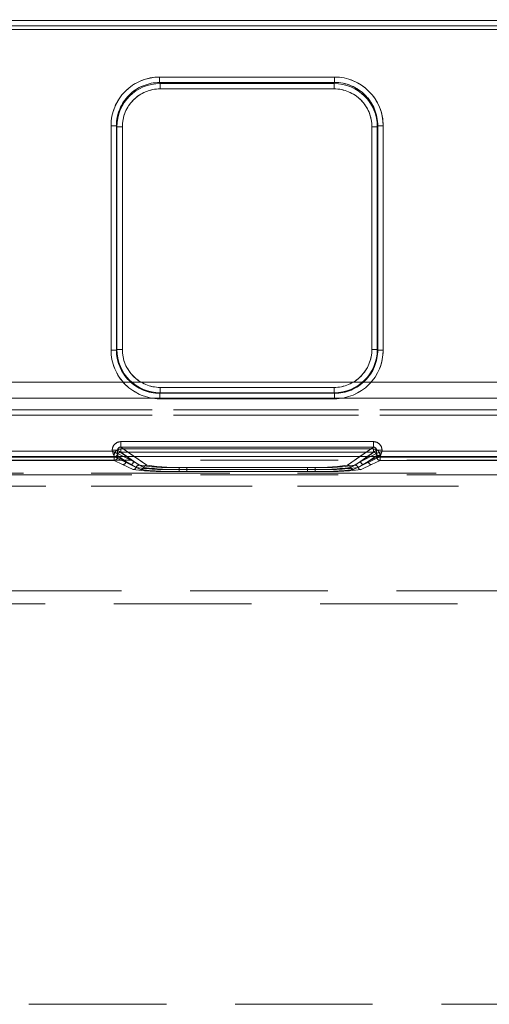
# Model space of a CAD drawing. Units: millimetres. Extents: x 0 to 507, y -3 to 297.
# Drawn here: x 171 to 175, y 245 to 254 of the extents above; entities that cross this region are included whole.
import ezdxf

# ---------------------------------------------------------------- set-up
doc = ezdxf.new("R2010")
doc.units = ezdxf.units.MM
doc.linetypes.add('HIDDEN', pattern=[1.905, 1.27, -0.635])
doc.layers.add('FORMAT', color=7, linetype='Continuous')
doc.styles.add('SLDTEXTSTYLE3', font='TXT', dxfattribs={"width": 0.75})
doc.dimstyles.new('SLDDIMSTYLE1', dxfattribs={"dimtxt": 3, "dimasz": 3, "dimexe": 0, "dimexo": 0.0625, "dimgap": 0.75, "dimtad": 2, "dimlfac": 10, "dimrnd": 1e-09, "dimzin": 12, "dimdsep": 46, "dimtxsty": 'SLDTEXTSTYLE3', "dimsah": 1, "dimcen": 0.09, "dimadec": 0, "dimazin": 3, "dimtfac": 1, "dimtofl": 0, "dimtmove": 0, "dimatfit": 3, "dimfxl": 0, "dimfrac": 2, "dimtolj": 1, "dimtzin": 12, "dimarcsym": 0})

# ---------------------------------------------------------------- blocks, each defined once
blk = doc.blocks.new('_D_2')
at = {"layer": 'FORMAT'}
for p, q in [((144.5319, 250.3342), (144.5319, 262.1491)), ((244.5319, 247.0428), (244.5319, 262.1491)), ((144.5319, 261.1491), (244.5319, 261.1491))]:
    blk.add_line(p, q, dxfattribs=at)
for points in [[(144.5319, 261.1491), (147.5319, 260.3991), (147.5319, 261.8991)], [(244.5319, 261.1491), (241.5319, 261.8991), (241.5319, 260.3991)]]:
    blk.add_solid(points, dxfattribs=at)
at = {"layer": 'FORMAT', "insert": (186.8, 265.0163, 0.01), "char_height": 3, "attachment_point": 1, "style": 'SLDTEXTSTYLE3'}
blk.add_mtext('1000', dxfattribs=at)

msp = doc.modelspace()

# ---------------------------------------------------------------- linework, layer by layer
at = {"color": 7, "linetype": 'Continuous', "lineweight": 15}
for p, q in [((144.6319, 254.3607), (194.5319, 254.3607)), ((194.5319, 254.3108), (144.6319, 254.3108)), ((172.4097, 253.8382), (174.0255, 253.8382)), ((172.4097, 253.8382), (172.4097, 253.7884)), ((172.4097, 253.7884), (174.0255, 253.7884)), ((172.4145, 253.7789), (172.4097, 253.7884)), ((174.0255, 253.7884), (174.0208, 253.7789)), ((174.0255, 253.7884), (174.0255, 253.8382)), ((174.0208, 253.7789), (172.4145, 253.7789)), ((172.4145, 253.7291), (172.4145, 253.7789)), ((174.0208, 253.7291), (172.4145, 253.7291)), ((174.0208, 253.7789), (174.0208, 253.7291)), ((171.961, 251.3171), (171.961, 253.3882)), ((172.011, 253.3882), (171.961, 253.3882)), ((172.011, 251.3171), (172.011, 253.3882)), ((172.0155, 253.3791), (172.011, 253.3882)), ((172.0155, 253.3791), (172.0155, 251.3217)), ((172.0155, 253.3791), (172.0655, 253.3791)), ((172.0655, 253.3791), (172.0655, 251.3217)), ((174.3698, 253.3791), (174.4197, 253.3791)), ((174.3698, 251.3217), (174.3698, 253.3791)), ((174.4197, 253.3791), (174.4243, 253.3882)), ((174.4197, 251.3217), (174.4197, 253.3791)), ((174.4243, 253.3882), (174.4243, 251.3171)), ((174.4742, 253.3882), (174.4243, 253.3882)), ((174.4742, 253.3882), (174.4742, 251.3171)), ((171.961, 251.3171), (172.011, 251.3171)), ((172.0155, 251.3217), (172.011, 251.3171)), ((172.0655, 251.3217), (172.0155, 251.3217)), ((174.4197, 251.3217), (174.3698, 251.3217)), ((174.4197, 251.3217), (174.4243, 251.3171)), ((174.4243, 251.3171), (174.4742, 251.3171)), ((172.4152, 250.9221), (172.4152, 250.972)), ((172.4152, 250.972), (174.0201, 250.972)), ((174.0201, 250.972), (174.0201, 250.9221)), ((172.4152, 250.9221), (172.4106, 250.9175)), ((174.0247, 250.9175), (172.4106, 250.9175)), ((172.4106, 250.9175), (172.4106, 250.8675)), ((172.4152, 250.9221), (174.0201, 250.9221)), ((174.0201, 250.9221), (174.0247, 250.9175)), ((174.0247, 250.8675), (174.0247, 250.9175)), ((174.0247, 250.8675), (172.4106, 250.8675)), ((172.0517, 250.4712), (174.3836, 250.4712)), ((172.0517, 250.4712), (172.0517, 250.4213)), ((172.0517, 250.4213), (174.3836, 250.4213)), ((174.3836, 250.4213), (174.3836, 250.4712)), ((144.5319, 250.3342), (244.5319, 250.3342)), ((170.8634, 250.3821), (171.9718, 250.3821)), ((171.9718, 250.3821), (171.9718, 250.3915)), ((172.0216, 250.3915), (171.9718, 250.3915)), ((172.0216, 250.3915), (172.0216, 250.3621)), ((172.0216, 250.3621), (172.0217, 250.3621)), ((174.4136, 250.3621), (174.4136, 250.3915)), ((174.4635, 250.3915), (174.4136, 250.3915)), ((174.4136, 250.3621), (174.4136, 250.3621)), ((174.4635, 250.3915), (174.4635, 250.3821)), ((174.4635, 250.3821), (175.5718, 250.3821))]:
    msp.add_line(p, q, dxfattribs=at)
at = {"color": 7, "linetype": 'HIDDEN', "lineweight": 0}
for p, q in [((194.5319, 254.3607), (144.632, 254.3607)), ((144.6319, 254.277), (194.5319, 254.277)), ((144.632, 254.3108), (194.5319, 254.3108)), ((194.5319, 254.277), (144.632, 254.277)), ((172.4098, 253.8382), (172.4098, 253.7884)), ((174.0255, 253.8382), (172.4098, 253.8382)), ((172.4145, 253.7789), (172.4098, 253.7884)), ((174.0255, 253.7884), (172.4098, 253.7884)), ((174.0255, 253.7884), (174.0208, 253.7789)), ((174.0255, 253.8382), (174.0255, 253.7884)), ((172.4145, 253.7291), (172.4145, 253.7789)), ((174.0208, 253.7789), (172.4145, 253.7789)), ((172.4145, 253.7291), (174.0208, 253.7291)), ((174.0208, 253.7291), (174.0208, 253.7789)), ((171.9611, 253.3882), (172.011, 253.3882)), ((171.9611, 253.3882), (171.9611, 251.3171)), ((172.011, 253.3882), (172.0156, 253.3791)), ((172.011, 253.3882), (172.011, 251.3171)), ((172.0655, 253.3791), (172.0156, 253.3791)), ((172.0156, 253.3791), (172.0156, 251.3217)), ((172.0655, 251.3217), (172.0655, 253.3791)), ((174.3698, 253.3791), (174.3698, 251.3217)), ((174.4198, 253.3791), (174.3698, 253.3791)), ((174.4198, 253.3791), (174.4243, 253.3882)), ((174.4198, 251.3217), (174.4198, 253.3791)), ((174.4243, 251.3171), (174.4243, 253.3882)), ((174.4243, 253.3882), (174.4743, 253.3882)), ((174.4743, 251.3171), (174.4743, 253.3882)), ((171.9611, 251.3171), (172.011, 251.3171)), ((172.0156, 251.3217), (172.011, 251.3171)), ((172.0655, 251.3217), (172.0156, 251.3217)), ((174.3698, 251.3217), (174.4198, 251.3217)), ((174.4243, 251.3171), (174.4198, 251.3217)), ((174.4743, 251.3171), (174.4243, 251.3171)), ((194.5319, 251.0197), (144.6319, 251.0197)), ((144.632, 251.0197), (194.5319, 251.0197)), ((174.0201, 250.972), (172.4152, 250.972)), ((172.4152, 250.972), (172.4152, 250.9221)), ((174.0201, 250.972), (174.0201, 250.9221)), ((144.6319, 250.8723), (194.5319, 250.8723)), ((194.5319, 250.8723), (144.632, 250.8723)), ((172.4106, 250.9175), (172.4152, 250.9221)), ((172.4106, 250.9175), (174.0247, 250.9175)), ((172.4106, 250.8675), (172.4106, 250.9175)), ((172.4152, 250.9221), (174.0201, 250.9221)), ((174.0201, 250.9221), (174.0247, 250.9175)), ((174.0247, 250.8675), (174.0247, 250.9175)), ((172.4106, 250.8675), (174.0247, 250.8675)), ((181.8649, 250.7651), (157.2989, 250.7651)), ((157.2989, 250.7651), (181.865, 250.7651)), ((157.2989, 250.7151), (181.8649, 250.7151)), ((181.865, 250.7151), (157.2989, 250.7151)), ((172.0517, 250.4712), (172.0517, 250.4213)), ((174.3836, 250.4712), (172.0517, 250.4712)), ((172.0517, 250.4213), (172.2913, 250.2538)), ((174.3836, 250.4213), (172.0517, 250.4213)), ((174.1441, 250.2538), (174.3836, 250.4213)), ((174.3836, 250.4712), (174.3836, 250.4213)), ((171.9918, 250.3321), (170.8434, 250.3321)), ((171.9918, 250.3321), (170.8435, 250.3321)), ((171.9901, 250.328), (170.8451, 250.328)), ((170.8452, 250.328), (171.9902, 250.328)), ((171.9719, 250.3821), (170.8635, 250.3821)), ((171.9719, 250.3915), (172.0217, 250.3915)), ((171.9719, 250.3915), (171.9719, 250.3821)), ((171.9901, 250.328), (171.9901, 250.298)), ((172.02, 250.328), (171.9901, 250.328)), ((171.9902, 250.328), (172.0201, 250.328)), ((171.9902, 250.298), (171.9902, 250.328)), ((171.9993, 250.3336), (171.9917, 250.3323)), ((171.9918, 250.3321), (171.9917, 250.3323)), ((172.1384, 250.259), (171.9918, 250.3321)), ((172.1384, 250.259), (171.9918, 250.3321)), ((172.02, 250.3436), (172.0983, 250.289)), ((172.02, 250.3436), (172.02, 250.328)), ((172.02, 250.328), (172.0983, 250.289)), ((172.0201, 250.3436), (172.0201, 250.328)), ((172.0983, 250.289), (172.0201, 250.3436)), ((172.0983, 250.289), (172.0201, 250.328)), ((172.1683, 250.289), (172.0217, 250.3915)), ((172.0217, 250.3915), (172.0217, 250.3621)), ((172.0217, 250.3621), (172.1683, 250.289)), ((172.0217, 250.3621), (172.0217, 250.3621)), ((172.0501, 250.3735), (172.0501, 250.4034)), ((174.3852, 250.4034), (172.0501, 250.4034)), ((172.0501, 250.4034), (174.3852, 250.4034)), ((172.0501, 250.4034), (172.0501, 250.3735)), ((172.0501, 250.3735), (172.2212, 250.2538)), ((174.3852, 250.3735), (172.0501, 250.3735)), ((172.0501, 250.3735), (174.3852, 250.3735)), ((172.0501, 250.3735), (172.2213, 250.2538)), ((172.1683, 250.289), (172.0776, 250.3342)), ((172.1683, 250.289), (172.1035, 250.3342)), ((172.1762, 250.3342), (172.2912, 250.2538)), ((174.144, 250.2538), (174.259, 250.3342)), ((174.214, 250.2538), (174.3852, 250.3735)), ((174.2141, 250.2538), (174.3852, 250.3735)), ((174.267, 250.289), (174.4137, 250.3915)), ((174.267, 250.289), (174.4136, 250.3621)), ((174.3317, 250.3342), (174.267, 250.289)), ((174.3577, 250.3342), (174.267, 250.289)), ((174.4434, 250.3321), (174.2969, 250.259)), ((174.4435, 250.3321), (174.2969, 250.259)), ((174.337, 250.289), (174.4152, 250.3436)), ((174.4153, 250.3436), (174.337, 250.289)), ((174.337, 250.289), (174.4152, 250.328)), ((174.4153, 250.328), (174.337, 250.289)), ((174.3852, 250.4034), (174.3852, 250.3735)), ((174.3852, 250.4034), (174.3852, 250.3735)), ((174.4136, 250.3621), (174.4137, 250.3621)), ((174.4635, 250.3915), (174.4137, 250.3915)), ((174.4137, 250.3621), (174.4137, 250.3915)), ((174.4152, 250.3436), (174.4451, 250.3436)), ((174.4152, 250.328), (174.4152, 250.3436)), ((174.4451, 250.328), (174.4152, 250.328)), ((174.4153, 250.328), (174.4153, 250.3436)), ((174.4452, 250.3436), (174.4153, 250.3436)), ((174.4153, 250.328), (174.4452, 250.328)), ((174.4435, 250.3323), (174.4434, 250.3321)), ((175.5918, 250.3321), (174.4434, 250.3321)), ((175.5918, 250.3321), (174.4435, 250.3321)), ((174.4451, 250.298), (174.4451, 250.328)), ((175.5901, 250.328), (174.4451, 250.328)), ((174.4452, 250.328), (175.5902, 250.328)), ((174.4452, 250.328), (174.4452, 250.298)), ((174.4635, 250.3821), (174.4635, 250.3915)), ((175.5718, 250.3821), (174.4635, 250.3821)), ((157.5475, 250.2993), (181.6164, 250.2993)), ((171.9901, 250.298), (170.8451, 250.298)), ((170.8452, 250.298), (171.9902, 250.298)), ((171.9901, 250.298), (172.0684, 250.259)), ((171.9902, 250.298), (172.0684, 250.259)), ((172.0684, 250.259), (172.1645, 250.2125)), ((172.0684, 250.259), (172.1646, 250.2125)), ((172.1929, 250.2332), (172.0983, 250.289)), ((172.1929, 250.2332), (172.0983, 250.289)), ((172.2345, 250.2125), (172.1384, 250.259)), ((172.2345, 250.2125), (172.1384, 250.259)), ((172.1683, 250.289), (172.2629, 250.2332)), ((172.1683, 250.289), (172.2629, 250.2332)), ((174.1724, 250.2332), (174.267, 250.289)), ((174.1724, 250.2332), (174.267, 250.289)), ((174.2969, 250.259), (174.2007, 250.2125)), ((174.2969, 250.259), (174.2008, 250.2125)), ((174.337, 250.289), (174.2424, 250.2332)), ((174.337, 250.289), (174.2424, 250.2332)), ((174.2707, 250.2125), (174.3669, 250.259)), ((174.2708, 250.2125), (174.3669, 250.259)), ((174.3669, 250.259), (174.4451, 250.298)), ((174.3669, 250.259), (174.4452, 250.298)), ((175.5901, 250.298), (174.4451, 250.298)), ((174.4452, 250.298), (175.5902, 250.298)), ((157.5475, 250.1639), (181.6164, 250.1639)), ((169.8718, 250.1799), (180.8848, 250.1799)), ((180.6777, 250.1799), (169.8718, 250.1799)), ((180.6777, 250.1799), (169.8718, 250.1799)), ((169.8718, 250.1799), (180.8848, 250.1799)), ((172.5898, 250.2332), (172.5898, 250.2144)), ((172.5898, 250.2332), (173.8454, 250.2332)), ((172.5898, 250.1956), (172.5898, 250.2144)), ((172.5898, 250.2144), (173.8454, 250.2144)), ((172.5898, 250.1956), (173.8454, 250.1956)), ((172.5899, 250.2332), (173.8455, 250.2332)), ((172.5899, 250.2144), (172.5899, 250.2332)), ((172.5899, 250.2144), (172.5899, 250.1956)), ((173.8455, 250.2144), (172.5899, 250.2144)), ((172.5899, 250.1956), (173.8455, 250.1956)), ((172.6598, 250.2332), (173.7754, 250.2332)), ((172.6598, 250.2144), (172.6598, 250.2332)), ((172.6598, 250.2144), (172.6598, 250.1956)), ((173.7754, 250.2144), (172.6598, 250.2144)), ((173.7754, 250.1956), (172.6598, 250.1956)), ((172.6599, 250.2144), (172.6599, 250.2332)), ((172.6599, 250.2332), (173.7755, 250.2332)), ((172.6599, 250.2144), (172.6599, 250.1956)), ((172.6599, 250.2144), (173.7755, 250.2144)), ((173.7755, 250.1956), (172.6599, 250.1956)), ((173.7754, 250.2332), (173.7754, 250.2144)), ((173.7754, 250.1956), (173.7754, 250.2144)), ((173.7755, 250.2144), (173.7755, 250.2332)), ((173.7755, 250.2144), (173.7755, 250.1956)), ((173.8454, 250.2144), (173.8454, 250.2332)), ((173.8454, 250.2144), (173.8454, 250.1956)), ((173.8455, 250.2144), (173.8455, 250.2332)), ((173.8455, 250.2144), (173.8455, 250.1956)), ((180.8848, 250.06), (169.8729, 250.06)), ((169.8729, 250.06), (180.6777, 250.06)), ((180.6777, 250.06), (169.8729, 250.06)), ((169.8729, 250.06), (180.8848, 250.06)), ((179.6777, 249.0948), (169.9801, 249.0948)), ((179.6777, 249.0948), (169.9801, 249.0948)), ((179.6777, 249.0948), (169.9869, 249.0948)), ((179.6777, 249.0948), (169.987, 249.0948)), ((170.0819, 248.9748), (179.6777, 248.9748)), ((144.5319, 245.2751), (244.5319, 245.2751))]:
    msp.add_line(p, q, dxfattribs=at)
at = {"color": 8, "linetype": 'Continuous', "lineweight": 15}
for p, q in [((172.0517, 250.4213), (172.1762, 250.3342)), ((174.259, 250.3342), (174.3836, 250.4213)), ((172.1035, 250.3342), (172.0216, 250.3915)), ((172.0776, 250.3342), (172.0217, 250.3621)), ((174.4136, 250.3915), (174.3317, 250.3342)), ((174.4136, 250.3621), (174.3577, 250.3342))]:
    msp.add_line(p, q, dxfattribs=at)
at = {"color": 7, "linetype": 'Continuous', "lineweight": 15, "flags": 128}
for points in [[(171.9718, 250.3821), (171.9832, 250.3775), (171.9927, 250.3738), (172.0056, 250.3686), (172.0169, 250.3641), (172.0216, 250.3621)], [(174.4635, 250.3821), (174.4589, 250.3707), (174.4552, 250.3612), (174.4499, 250.3483), (174.4454, 250.337), (174.4435, 250.3323)]]:
    msp.add_lwpolyline(points, dxfattribs=at)
at = {"color": 7, "linetype": 'HIDDEN', "lineweight": 0, "flags": 128}
for points in [[(171.9719, 250.3821), (171.9764, 250.3707), (171.9801, 250.3612), (171.9854, 250.3483), (171.9899, 250.337), (171.9918, 250.3323)], [(174.4635, 250.3821), (174.4521, 250.3775), (174.4426, 250.3738), (174.4297, 250.3686), (174.4184, 250.3641), (174.4137, 250.3621)]]:
    msp.add_lwpolyline(points, dxfattribs=at)
at = {"color": 7, "linetype": 'Continuous', "lineweight": 15}
for centre, radius, start, end in [((172.4101, 253.3891), 0.4491, 90.04632, 180.11764), ((172.4102, 253.3892), 0.3992, 90.06559, 180.13964), ((174.0252, 253.3892), 0.4491, 359.88082, 89.95521), ((174.0252, 253.3893), 0.3991, 359.83964, 89.95599), ((172.4151, 253.3794), 0.3995, 90.08261, 180.0398), ((172.4148, 253.3798), 0.3493, 90.04538, 180.11826), ((174.0203, 253.3795), 0.3994, 359.94662, 89.93011), ((174.0205, 253.3798), 0.3493, 359.88032, 89.95506), ((172.4105, 251.317), 0.4494, 179.98246, 270.01784), ((172.4104, 251.3169), 0.3994, 179.96917, 270.03085), ((172.4152, 251.3217), 0.3996, 180.00388, 269.99612), ((172.4151, 251.3216), 0.3496, 179.98216, 270.01747), ((174.0201, 251.3217), 0.3996, 270.00335, 359.99665), ((174.0202, 251.3216), 0.3495, 269.98055, 0.01981), ((174.0248, 251.317), 0.4494, 269.98181, 0.01864), ((174.0249, 251.3169), 0.3994, 269.97083, 0.02914), ((172.0515, 250.3914), 0.0797, 89.89485, 179.99522), ((172.0512, 250.3917), 0.0296, 89.08209, 180.44241), ((174.3837, 250.3914), 0.0797, 0.00924, 90.10497), ((174.3841, 250.3917), 0.0296, 359.50416, 90.9827), ((177.7095, 252.6485), 6.1691, 201.5542, 202.05246), ((171.9916, 250.3622), 0.0301, 270.33108, 359.83295), ((171.9935, 250.3612), 0.0281, 281.82618, 2.00405), ((176.6747, 244.7815), 6.0213, 111.5455, 112.05599), ((174.4438, 250.3625), 0.0302, 180.58499, 269.41501), ((174.4436, 250.3622), 0.0301, 180.17183, 269.66414)]:
    msp.add_arc(centre, radius, start, end, dxfattribs=at)
at = {"color": 7, "linetype": 'HIDDEN', "lineweight": 0}
for centre, radius, start, end in [((172.4101, 253.3892), 0.4491, 90.04558, 180.11839), ((172.4102, 253.3892), 0.3992, 90.06531, 180.13992), ((174.0252, 253.3892), 0.4491, 359.88161, 89.95442), ((174.0252, 253.3894), 0.3991, 359.83757, 89.9572), ((172.415, 253.3795), 0.3994, 90.06993, 180.05333), ((172.4148, 253.3798), 0.3493, 90.04636, 180.11826), ((174.0202, 253.3794), 0.3995, 359.96024, 89.91734), ((174.0205, 253.3798), 0.3493, 359.88174, 89.95462), ((172.4105, 251.317), 0.4494, 179.98136, 270.01895), ((172.4104, 251.3169), 0.3994, 179.96854, 270.03148), ((172.4152, 251.3217), 0.3996, 180.00369, 269.99631), ((172.4151, 251.3216), 0.3495, 179.98059, 270.01904), ((174.0202, 251.3216), 0.3496, 269.98197, 0.01839), ((174.0201, 251.3217), 0.3996, 270.00352, 359.99648), ((174.0249, 251.3169), 0.3994, 269.9683, 0.03167), ((174.0248, 251.317), 0.4494, 269.98105, 0.01864), ((172.0516, 250.3915), 0.0797, 89.89309, 179.99698), ((172.0512, 250.3917), 0.0296, 89.03797, 180.47518), ((174.3838, 250.3915), 0.0797, 0.00302, 90.10691), ((174.3841, 250.3917), 0.0296, 359.56834, 90.91851), ((169.7298, 244.7051), 6.1036, 67.94511, 68.44867), ((172.0499, 250.3436), 0.0598, 89.88964, 179.99874), ((171.99, 250.3281), 0.0301, 270.35345, 359.81058), ((172.05, 250.3436), 0.0598, 89.89523, 179.99315), ((171.99, 250.3281), 0.0301, 270.33067, 359.83336), ((172.0497, 250.3438), 0.0297, 89.40687, 180.25873), ((172.0498, 250.3438), 0.0297, 89.43602, 180.22958), ((174.3853, 250.3436), 0.0598, 0.0045, 90.10712), ((174.3854, 250.3436), 0.0598, 0.01278, 90.09884), ((174.3855, 250.3438), 0.0297, 359.74974, 90.58466), ((174.3855, 250.3438), 0.0297, 359.76839, 90.56601), ((174.4437, 250.3622), 0.0301, 180.16705, 269.66892), ((174.4439, 250.3624), 0.0302, 180.56132, 269.43868), ((174.4453, 250.3281), 0.0301, 180.16664, 269.66933), ((174.4453, 250.3281), 0.0301, 180.16664, 269.66933), ((168.8057, 252.6158), 6.0828, 337.94993, 338.45523), ((172.0682, 250.289), 0.0301, 270.33546, 359.82857), ((172.0682, 250.289), 0.0301, 270.34197, 359.82206), ((172.1382, 250.2891), 0.0301, 270.35345, 359.81058), ((172.1382, 250.289), 0.0301, 270.33067, 359.83336), ((172.2215, 250.2237), 0.0301, 90.40887, 161.71396), ((172.2215, 250.2237), 0.0301, 90.38917, 161.73366), ((172.5084, 252.081), 1.8496, 261.06998, 272.52541), ((172.5084, 252.0809), 1.8495, 261.06974, 272.52554), ((172.2914, 250.2237), 0.0301, 90.38424, 161.73859), ((172.2915, 250.2237), 0.0301, 90.39732, 161.71405), ((172.5783, 252.0809), 1.8495, 261.06974, 272.52554), ((172.5784, 252.0809), 1.8495, 261.06974, 272.52554), ((173.8569, 252.081), 1.8496, 267.47459, 278.93002), ((173.857, 252.0809), 1.8495, 267.47446, 278.93026), ((173.9269, 252.0809), 1.8495, 267.47446, 278.93026), ((173.9269, 252.0809), 1.8495, 267.47446, 278.93026), ((174.1438, 250.2237), 0.0301, 18.28604, 89.59113), ((174.1439, 250.2237), 0.0301, 18.28595, 89.60268), ((174.2138, 250.2237), 0.0301, 18.26141, 89.61576), ((174.2138, 250.2237), 0.0301, 18.26634, 89.61083), ((174.2971, 250.289), 0.0301, 180.17143, 269.66454), ((174.2971, 250.289), 0.0301, 180.16664, 269.66933), ((174.3671, 250.2891), 0.0301, 180.18936, 269.65803), ((174.3671, 250.289), 0.0301, 180.17794, 269.65803), ((172.1643, 250.2425), 0.0301, 270.36982, 341.82577), ((172.4965, 253.2085), 3.0143, 263.67749, 271.77517), ((172.1644, 250.2426), 0.0301, 270.39541, 341.80017), ((172.4965, 253.2084), 3.0142, 263.67742, 271.77518), ((172.5024, 252.5738), 2.361, 262.46718, 272.12289), ((172.5024, 252.5737), 2.361, 262.46717, 272.12282), ((172.2343, 250.2426), 0.0301, 270.38385, 341.80027), ((172.2344, 250.2425), 0.03, 270.35697, 341.83861), ((172.5665, 253.2087), 3.0145, 263.6778, 271.77486), ((172.5665, 253.2087), 3.0145, 263.6778, 271.77486), ((172.5724, 252.5738), 2.361, 262.46725, 272.12274), ((172.5724, 252.5739), 2.3611, 262.46751, 272.12256), ((173.8629, 252.574), 2.3612, 267.87751, 277.53242), ((173.8688, 253.2086), 3.0144, 268.22499, 276.32235), ((173.8629, 252.574), 2.3612, 267.87751, 277.53242), ((173.8688, 253.2087), 3.0145, 268.22512, 276.32222), ((173.9329, 252.5737), 2.3609, 267.87716, 277.53285), ((173.9388, 253.2087), 3.0145, 268.22514, 276.3222), ((173.9329, 252.5738), 2.361, 267.87734, 277.53267), ((173.9388, 253.2086), 3.0144, 268.22507, 276.32234), ((174.2009, 250.2425), 0.0301, 198.17423, 269.63018), ((174.201, 250.2425), 0.0301, 198.17522, 269.6292), ((174.2709, 250.2426), 0.0301, 198.19973, 269.61615), ((174.271, 250.2425), 0.0301, 198.18756, 269.61686)]:
    msp.add_arc(centre, radius, start, end, dxfattribs=at)

# ---------------------------------------------------------------- dimensions: what is measured, and where the dimension line sits
at = {"layer": 'FORMAT'}
dim = msp.add_linear_dim(base=(244.5319, 261.1491), p1=(144.5319, 250.3342), p2=(244.5319, 247.0428), dimstyle='SLDDIMSTYLE1', dxfattribs=at)
dim.commit()
dim.dimension.update_dxf_attribs({"geometry": '_D_2', "text_midpoint": (192.4521, 261.1491), "dimtype": 160})

doc.saveas('drawing.dxf')
